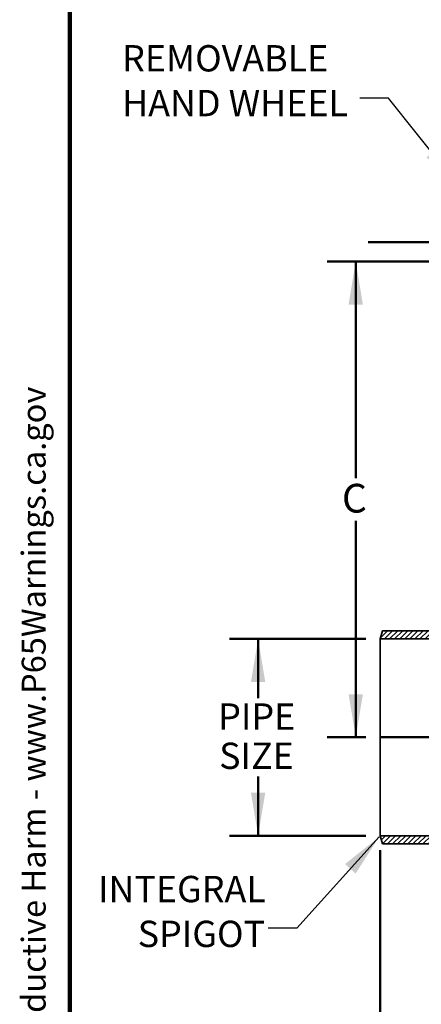
# Model space of a CAD drawing. Units: inches. Extents: x 0.1 to 8.4, y 0.1 to 10.9.
# Drawn here: x 0.2 to 1.9, y 2.8 to 7.1 of the extents above; entities that cross this region are included whole.
import ezdxf

# ---------------------------------------------------------------- set-up
doc = ezdxf.new("R2010")
doc.units = ezdxf.units.IN
doc.header["$MEASUREMENT"] = 0
doc.layers.add('WALL', color=7, linetype='Continuous', lineweight=50)
doc.styles.add('SLDTEXTSTYLE0', font='TXT', dxfattribs={"width": 0.605})
doc.dimstyles.new('SLDDIMSTYLE0', dxfattribs={"dimtxt": 0.121338, "dimasz": 0.1875, "dimexe": 0, "dimexo": 0.0625, "dimgap": 0.030334, "dimtad": 0, "dimtih": 1, "dimtoh": 1, "dimlfac": 7, "dimrnd": 1e-09, "dimzin": 12, "dimdsep": 46, "dimlunit": 5, "dimtxsty": 'SLDTEXTSTYLE0', "dimsah": 1, "dimcen": 0.09, "dimadec": 0, "dimazin": 3, "dimtfac": 1, "dimtdec": 3, "dimtofl": 0, "dimtmove": 0, "dimatfit": 3, "dimfxl": 0, "dimfrac": 2, "dimtolj": 1, "dimtzin": 12, "dimarcsym": 0})
doc.dimstyles.new('SLDDIMSTYLE1', dxfattribs={"dimtxt": 0.111226, "dimasz": 0.1875, "dimexe": 0, "dimexo": 0.0625, "dimgap": 0.027807, "dimtad": 0, "dimtih": 1, "dimtoh": 1, "dimlfac": 7, "dimrnd": 1e-09, "dimzin": 12, "dimdsep": 46, "dimlunit": 5, "dimtxsty": 'SLDTEXTSTYLE0', "dimsah": 1, "dimcen": 0.09, "dimadec": 0, "dimazin": 3, "dimtfac": 1, "dimtdec": 3, "dimtofl": 0, "dimtmove": 0, "dimatfit": 3, "dimfxl": 0, "dimfrac": 2, "dimtolj": 1, "dimtzin": 12, "dimarcsym": 0})
doc.dimstyles.new('SLDDIMSTYLE2', dxfattribs={"dimtxt": 0.121338, "dimasz": 0.1875, "dimexe": 0, "dimexo": 0.0625, "dimgap": 0.030334, "dimtad": 0, "dimtih": 1, "dimtoh": 1, "dimlfac": 7, "dimrnd": 1e-09, "dimzin": 12, "dimdsep": 46, "dimlunit": 5, "dimtxsty": 'SLDTEXTSTYLE0', "dimsah": 1, "dimcen": 0.09, "dimadec": 0, "dimazin": 3, "dimtfac": 1, "dimtdec": 3, "dimtmove": 0, "dimatfit": 0, "dimfxl": 0, "dimfrac": 2, "dimtolj": 1, "dimtzin": 12, "dimarcsym": 0})
doc.dimstyles.new('SLDDIMSTYLE3', dxfattribs={"dimtxt": 0.18, "dimasz": 0.1875, "dimexe": 0, "dimexo": 0.0625, "dimgap": 0, "dimtad": 0, "dimtih": 1, "dimtoh": 1, "dimdec": 0, "dimrnd": 1e-09, "dimzin": 0, "dimdsep": 46, "dimlunit": 5, "dimtxsty": 'Standard', "dimsah": 1, "dimcen": 0.09, "dimadec": 0, "dimazin": 0, "dimtfac": 0.1875, "dimtdec": 0, "dimtofl": 0, "dimtmove": 0, "dimatfit": 3, "dimfxl": 0, "dimfrac": 2, "dimtolj": 1, "dimtzin": 0, "dimarcsym": 0})

# ---------------------------------------------------------------- blocks, each defined once
blk = doc.blocks.new('prop 65')
at = {"layer": 'WALL', "insert": (0.3958, 0.1802), "char_height": 0.15625, "attachment_point": 1, "style": 'SLDTEXTSTYLE0'}
blk.add_mtext('WARNING: Cancer and Reproductive Harm - www.P65Warnings.ca.gov', dxfattribs=at)
blk = doc.blocks.new('_D')
at = {"layer": 'WALL'}
for p, q in [((2.1361, 5.9984), (1.5201, 5.9984)), ((1.6451, 5.9984), (1.6451, 5.0559)), ((1.6451, 3.927), (1.6451, 4.8695)), ((1.6896, 3.927), (1.5201, 3.927))]:
    blk.add_line(p, q, dxfattribs=at)
for points in [[(1.6451, 5.9984), (1.6138, 5.8109), (1.6763, 5.8109)], [(1.6451, 3.927), (1.6763, 4.1145), (1.6138, 4.1145)]]:
    blk.add_solid(points, dxfattribs=at)
at = {"layer": 'WALL', "insert": (1.5849, 5.0307), "char_height": 0.125, "attachment_point": 1, "style": 'SLDTEXTSTYLE0'}
blk.add_mtext('C', dxfattribs=at)
blk = doc.blocks.new('_D_1')
at = {"layer": 'WALL'}
for p, q in [((1.6896, 4.3556), (1.0945, 4.3556)), ((1.2195, 4.3556), (1.2195, 4.0978)), ((1.2195, 3.4984), (1.2195, 3.7562)), ((1.6896, 3.4984), (1.0945, 3.4984))]:
    blk.add_line(p, q, dxfattribs=at)
for points in [[(1.2195, 4.3556), (1.1882, 4.1681), (1.2507, 4.1681)], [(1.2195, 3.4984), (1.2507, 3.6859), (1.1882, 3.6859)]]:
    blk.add_solid(points, dxfattribs=at)
at = {"layer": 'WALL', "char_height": 0.11458, "attachment_point": 1, "style": 'SLDTEXTSTYLE0'}
for s, insert in [('PIPE', (1.0455, 4.0747)), ('SIZE', (1.0497, 3.9039))]:
    blk.add_mtext(s, dxfattribs=dict(at, insert=insert))
blk = doc.blocks.new('_D_3')
at = {"layer": 'WALL'}
for p, q in [((2.1986, 6.0609), (2.1986, 6.2082)), ((3.6986, 6.0609), (3.6986, 6.2082)), ((2.1986, 6.0832), (1.6986, 6.0832)), ((3.6986, 6.0832), (4.4726, 6.0832))]:
    blk.add_line(p, q, dxfattribs=at)
for points in [[(2.1986, 6.0832), (2.0111, 6.1144), (2.0111, 6.0519)], [(3.6986, 6.0832), (3.8861, 6.0519), (3.8861, 6.1144)]]:
    blk.add_solid(points, dxfattribs=at)
at = {"layer": 'WALL', "char_height": 0.125, "attachment_point": 1, "style": 'SLDTEXTSTYLE0'}
for s, insert in [('%%c', (4.4726, 6.1511)), ('B', (4.6497, 6.1511))]:
    blk.add_mtext(s, dxfattribs=dict(at, insert=insert))
blk = doc.blocks.new('_D_4')
at = {"layer": 'WALL'}
for p, q in [((1.7521, 3.4359), (1.7521, 2.2751)), ((4.5378, 3.3511), (4.5378, 2.2751)), ((1.7521, 2.4001), (3.0894, 2.4001)), ((4.5378, 2.4001), (3.2005, 2.4001))]:
    blk.add_line(p, q, dxfattribs=at)
for points in [[(1.7521, 2.4001), (1.9396, 2.3688), (1.9396, 2.4313)], [(4.5378, 2.4001), (4.3503, 2.4313), (4.3503, 2.3688)]]:
    blk.add_solid(points, dxfattribs=at)
at = {"layer": 'WALL', "insert": (3.0894, 2.468), "char_height": 0.125, "attachment_point": 1, "style": 'SLDTEXTSTYLE0'}
blk.add_mtext('E', dxfattribs=at)
blk = doc.blocks.new('SW_NOTE_7')
at = {"layer": 'WALL', "color": 0, "char_height": 0.11458, "attachment_point": 3, "style": 'SLDTEXTSTYLE0'}
for s, insert in [('INTEGRAL', (-0.0108, 0.227)), ('SPIGOT', (-0.0139, 0.0319))]:
    blk.add_mtext(s, dxfattribs=dict(at, insert=insert))
blk = doc.blocks.new('SW_NOTE_8')
at = {"layer": 'WALL', "color": 0, "char_height": 0.11458, "attachment_point": 1, "style": 'SLDTEXTSTYLE0'}
for s, insert in [('REMOVABLE', (-1.0364, 0.2306)), ('HAND WHEEL', (-1.0364, 0.0355))]:
    blk.add_mtext(s, dxfattribs=dict(at, insert=insert))

msp = doc.modelspace()

# ---------------------------------------------------------------- hatches: boundary and pattern name
at = {"linetype": 'Continuous', "lineweight": 18}
h = msp.add_hatch(dxfattribs=at)
h.set_pattern_fill('ANSI31', scale=0.125, style=0)
edge = h.paths.add_edge_path(flags=0)
edge.add_line((2.3102, 5.4627), (2.5588, 5.4627))
edge.add_line((2.5588, 5.4627), (2.5588, 5.5877))
edge.add_line((2.5588, 5.5877), (2.6807, 5.5877))
edge.add_line((2.6807, 5.5877), (2.6807, 4.5192))
edge.add_arc((2.6271, 4.5192), 0.0536, 288.4349, 360, ccw=False)
edge.add_line((2.6441, 4.4684), (2.4128, 4.3913))
edge.add_line((2.4128, 4.3913), (1.7611, 4.3913))
edge.add_line((1.7611, 4.3913), (1.7521, 4.3556))
edge.add_line((1.7521, 4.3556), (2.5646, 4.3556))
edge.add_line((2.5646, 4.3556), (2.5646, 4.3872))
edge.add_line((2.5646, 4.3872), (2.7343, 4.3872))
edge.add_line((2.7343, 4.3872), (2.7343, 5.6324))
edge.add_line((2.7343, 5.6324), (2.2521, 5.6324))
edge.add_line((2.2521, 5.6324), (2.2521, 5.9984))
edge.add_line((2.2521, 5.9984), (2.1986, 5.9984))
edge.add_line((2.1986, 5.9984), (2.1986, 5.8913))
edge.add_line((2.1986, 5.8913), (2.2075, 5.8913))
edge.add_line((2.2075, 5.8913), (2.2075, 5.5877))
edge.add_line((2.2075, 5.5877), (2.3102, 5.5877))
edge.add_line((2.3102, 5.5877), (2.3102, 5.4627))
h = msp.add_hatch(dxfattribs=at)
h.set_pattern_fill('ANSI31', scale=0.125, style=0)
edge = h.paths.add_edge_path(flags=0)
edge.add_line((4.1689, 3.4627), (4.1648, 3.4699))
edge.add_line((4.1648, 3.4699), (4.1607, 3.4627))
edge.add_line((4.1607, 3.4627), (4.1604, 3.4627))
edge.add_line((4.1604, 3.4627), (4.1562, 3.4699))
edge.add_line((4.1562, 3.4699), (4.1521, 3.4627))
edge.add_line((4.1521, 3.4627), (4.1518, 3.4627))
edge.add_line((4.1518, 3.4627), (4.1477, 3.4699))
edge.add_line((4.1477, 3.4699), (4.1436, 3.4627))
edge.add_line((4.1436, 3.4627), (4.1432, 3.4627))
edge.add_line((4.1432, 3.4627), (4.1391, 3.4699))
edge.add_line((4.1391, 3.4699), (4.135, 3.4627))
edge.add_line((4.135, 3.4627), (4.1347, 3.4627))
edge.add_line((4.1347, 3.4627), (4.1305, 3.4699))
edge.add_line((4.1305, 3.4699), (4.1264, 3.4627))
edge.add_line((4.1264, 3.4627), (4.1261, 3.4627))
edge.add_line((4.1261, 3.4627), (4.122, 3.4699))
edge.add_line((4.122, 3.4699), (4.1178, 3.4627))
edge.add_line((4.1178, 3.4627), (4.1175, 3.4627))
edge.add_line((4.1175, 3.4627), (4.1134, 3.4699))
edge.add_line((4.1134, 3.4699), (4.1093, 3.4627))
edge.add_line((4.1093, 3.4627), (4.1093, 3.4225))
edge.add_line((4.1093, 3.4225), (4.0557, 3.4225))
edge.add_line((4.0557, 3.4225), (4.0557, 3.2752))
edge.add_line((4.0557, 3.2752), (2.7343, 3.2752))
edge.add_line((2.7343, 3.2752), (2.7343, 3.4668))
edge.add_line((2.7343, 3.4668), (2.5646, 3.4668))
edge.add_line((2.5646, 3.4668), (2.5646, 3.4984))
edge.add_line((2.5646, 3.4984), (1.7521, 3.4984))
edge.add_line((1.7521, 3.4984), (1.7611, 3.4627))
edge.add_line((1.7611, 3.4627), (2.4128, 3.4627))
edge.add_line((2.4128, 3.4627), (2.6441, 3.3856))
edge.add_arc((2.6271, 3.3348), 0.0536, 0, 71.5651, ccw=False)
edge.add_line((2.6807, 3.3348), (2.6807, 3.2752))
edge.add_arc((2.7343, 3.2752), 0.0536, 180, 270)
edge.add_line((2.7343, 3.2216), (4.0557, 3.2216))
edge.add_arc((4.0557, 3.2752), 0.0536, 270, 360)
edge.add_line((4.1093, 3.2752), (4.1093, 3.3154))
edge.add_arc((4.1628, 3.3154), 0.0536, 90, 180, ccw=False)
edge.add_line((4.1628, 3.369), (4.4307, 3.369))
edge.add_line((4.4307, 3.369), (4.4307, 3.3422))
edge.add_line((4.4307, 3.3422), (4.52, 3.3422))
edge.add_line((4.52, 3.3422), (4.5378, 3.4136))
edge.add_line((4.5378, 3.4136), (4.5021, 3.4136))
edge.add_line((4.5021, 3.4136), (4.4887, 3.3958))
edge.add_line((4.4887, 3.3958), (4.4307, 3.4136))
edge.add_line((4.4307, 3.4136), (4.2253, 3.4136))
edge.add_arc((4.2253, 3.4404), 0.0268, 180, 270, ccw=False)
edge.add_line((4.1986, 3.4404), (4.1986, 3.4627))
edge.add_line((4.1986, 3.4627), (4.1947, 3.4627))
edge.add_line((4.1947, 3.4627), (4.1905, 3.4699))
edge.add_line((4.1905, 3.4699), (4.1864, 3.4627))
edge.add_line((4.1864, 3.4627), (4.1861, 3.4627))
edge.add_line((4.1861, 3.4627), (4.182, 3.4699))
edge.add_line((4.182, 3.4699), (4.1778, 3.4627))
edge.add_line((4.1778, 3.4627), (4.1775, 3.4627))
edge.add_line((4.1775, 3.4627), (4.1734, 3.4699))
edge.add_line((4.1734, 3.4699), (4.1693, 3.4627))
edge.add_line((4.1693, 3.4627), (4.1689, 3.4627))

# ---------------------------------------------------------------- linework, layer by layer
at = {"color": 7, "linetype": 'Continuous', "lineweight": 100}
msp.add_line((0.3984, 0.0625), (0.3984, 10.9375), dxfattribs=at)
at = {"color": 7, "linetype": 'Continuous', "lineweight": 35}
for p, q in [((1.7521, 4.3556), (1.7611, 4.3913)), ((2.4128, 4.3913), (1.7611, 4.3913)), ((1.7521, 4.3556), (1.7521, 3.4984)), ((1.7521, 4.3556), (2.5646, 4.3556)), ((1.7611, 3.4627), (1.7521, 3.4984)), ((2.5646, 3.4984), (1.7521, 3.4984)), ((1.7611, 3.4627), (2.4128, 3.4627))]:
    msp.add_line(p, q, dxfattribs=at)
at = {"layer": 'WALL'}
msp.add_line((1.7521, 3.927), (4.5378, 3.927), dxfattribs=at)

# ---------------------------------------------------------------- block references
for name, p in [('SW_NOTE_8', (1.663, 6.7104)), ('SW_NOTE_7', (1.2638, 3.0966))]:
    msp.add_blockref(name, p, dxfattribs=at)
at = {"layer": 'WALL', "xscale": 0.6666666666666666, "yscale": 0.6666666666666666, "zscale": 0.6666666666666666, "rotation": 90.0000000000002}
msp.add_blockref('prop 65', (0.3092, 0.5649), dxfattribs=at)

# ---------------------------------------------------------------- dimensions: what is measured, and where the dimension line sits
at = {"layer": 'WALL'}
for base, p1, p2, text, dimstyle, picture, middle in [((3.6986, 6.0832), (2.1986, 5.9984), (3.6986, 5.9984), '%%cB', 'SLDDIMSTYLE2', '_D_3', (4.6167, 6.0832)), ((4.5378, 2.4001), (1.7521, 3.4984), (4.5378, 3.4136), 'E', 'SLDDIMSTYLE0', '_D_4', (3.145, 2.4001))]:
    dim = msp.add_linear_dim(base=base, p1=p1, p2=p2, text=text, dimstyle=dimstyle, dxfattribs=at)
    dim.commit()
    dim.dimension.update_dxf_attribs({"geometry": picture, "text_midpoint": middle, "dimtype": 160})
for base, p1, p2, text, dimstyle, picture, middle in [((1.6451, 5.9984), (1.7521, 3.927), (2.1986, 5.9984), 'C', 'SLDDIMSTYLE0', '_D', (1.6451, 4.9627)), ((1.2195, 3.4984), (1.7521, 4.3556), (1.7521, 3.4984), 'PIPE\\PSIZE', 'SLDDIMSTYLE1', '_D_1', (1.2195, 3.927))]:
    dim = msp.add_linear_dim(base=base, p1=p1, p2=p2, angle=90, text=text, dimstyle=dimstyle, dxfattribs=at)
    dim.commit()
    dim.dimension.update_dxf_attribs({"geometry": picture, "text_midpoint": middle, "dimtype": 160})

# ---------------------------------------------------------------- leaders
for points in [[(2.0945, 6.3248), (1.788, 6.7104), (1.663, 6.7104)], [(1.7471, 3.4937), (1.3888, 3.0966), (1.2638, 3.0966)]]:
    msp.add_leader(points, dimstyle='SLDDIMSTYLE3', dxfattribs=at)

doc.saveas('drawing.dxf')
